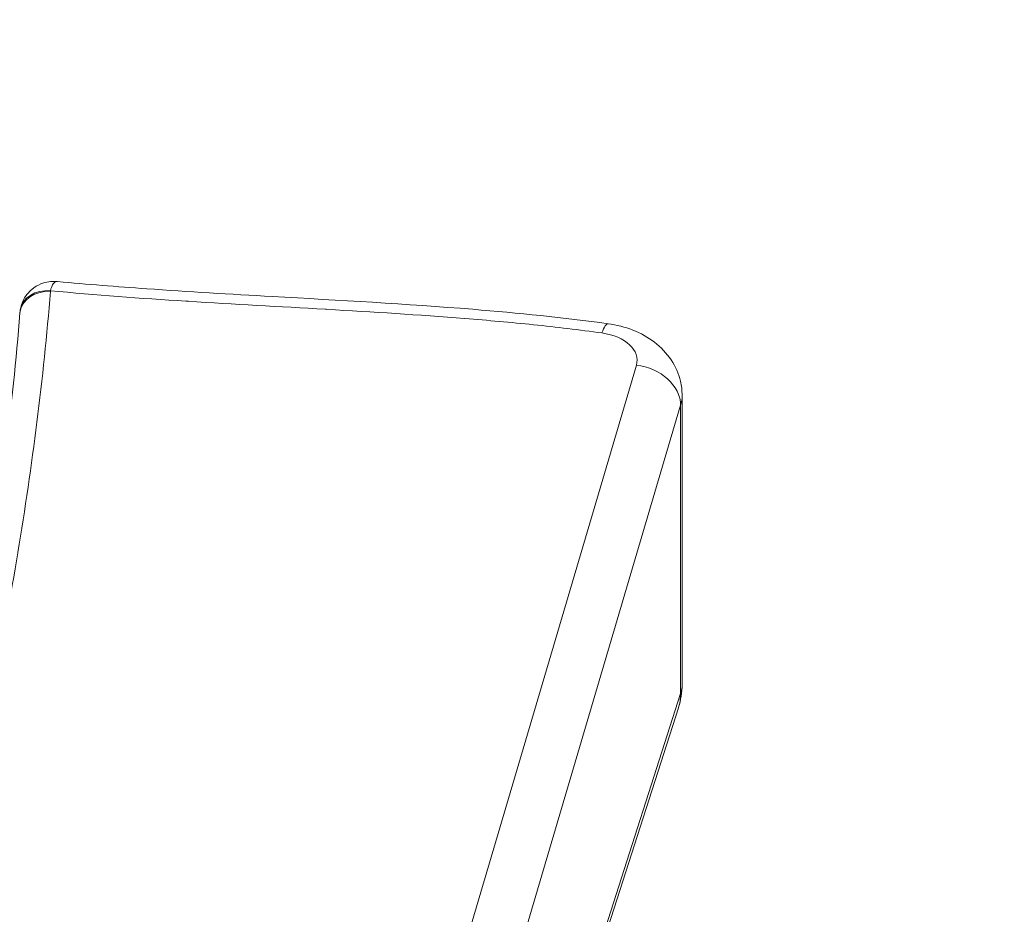
# Model space of a CAD drawing. Units: millimetres. Extents: x -1714 to 30055, y 1126 to 6900.
# Drawn here: x 2328 to 2438, y 4876 to 4975 of the extents above; entities that cross this region are included whole.
import ezdxf

# ---------------------------------------------------------------- set-up
doc = ezdxf.new("R2010")
doc.units = ezdxf.units.MM
doc.styles.get("Standard").update_dxf_attribs({"font": 'arial.ttf'})
doc.dimstyles.new('ISO-25', dxfattribs={"dimtxt": 2.5, "dimasz": 2.5, "dimexe": 1.25, "dimexo": 0.625, "dimtad": 1, "dimtxsty": 'Standard', "dimcen": 2.5, "dimadec": 0, "dimazin": 0, "dimtfac": 1, "dimtmove": 0, "dimatfit": 3, "dimfxl": 1, "dimarcsym": 0})

# ---------------------------------------------------------------- blocks, each defined once
blk = doc.blocks.new('*D1')
at = {"color": 0, "lineweight": -2, "transparency": 16777216}
for p, q in [((-1099.3, 6333.24), (-1099.3, 6354.49)), ((8058.21, 6333.24), (8058.21, 6354.49)), ((-849.3, 6353.24), (7808.21, 6353.24))]:
    blk.add_line(p, q, dxfattribs=at)
at = {"color": 0, "transparency": 16777216}
for points in [[(-849.3, 6394.91), (-849.3, 6311.57), (-1099.3, 6353.24)], [(7808.21, 6394.91), (7808.21, 6311.57), (8058.21, 6353.24)]]:
    blk.add_solid(points, dxfattribs=at)
at = {"layer": 'Defpoints', "color": 0, "transparency": 16777216}
for p in [(8058.21, 6353.24), (8058.21, 5637.89), (-1099.3, 4393.6)]:
    blk.add_point(p, dxfattribs=at)
at = {"color": 0, "transparency": 16777216, "insert": (3479.46, 6637.47), "char_height": 400, "attachment_point": 5}
blk.add_mtext('915', dxfattribs=at)
blk = doc.blocks.new('*D2')
at = {"color": 0, "lineweight": -2, "transparency": 16777216}
for p, q in [((-1147.19, 6287.02), (-1168.44, 6287.02)), ((-1167.19, 6037.02), (-1167.19, 1376.27)), ((-1147.19, 1126.27), (-1168.44, 1126.27))]:
    blk.add_line(p, q, dxfattribs=at)
at = {"color": 0, "transparency": 16777216}
for points in [[(-1208.85, 6037.02), (-1125.52, 6037.02), (-1167.19, 6287.02)], [(-1208.85, 1376.27), (-1125.52, 1376.27), (-1167.19, 1126.27)]]:
    blk.add_solid(points, dxfattribs=at)
at = {"layer": 'Defpoints', "color": 0, "transparency": 16777216}
for p in [(7221.86, 6287.02), (-1167.19, 1126.27), (2658.8, 1126.27)]:
    blk.add_point(p, dxfattribs=at)
at = {"color": 0, "transparency": 16777216, "insert": (-1451.42, 3706.64), "char_height": 400, "attachment_point": 5, "rotation": 90}
blk.add_mtext('515', dxfattribs=at)

msp = doc.modelspace()

# ---------------------------------------------------------------- linework, layer by layer
at = {"color": 0, "linetype": 'Continuous', "lineweight": 0}
for p, q in [((2345.704, 4762.801), (2397.052, 4936.563)), ((2402.139, 4901.105), (2402.135, 4933.198)), ((2401.971, 4932.103), (2351.862, 4762.535)), ((2401.975, 4900.042), (2401.971, 4932.103)), ((2357.665, 4762.258), (2401.975, 4900.042)), ((2401.722, 4898.45), (2357.919, 4762.245))]:
    msp.add_line(p, q, dxfattribs=at)
at = {"color": 0, "linetype": 'Continuous', "lineweight": 0, "extrusion": (-2.34077e-16, 1.68615e-18, -1)}
msp.add_ellipse((2332.217, 4942.48), major_axis=(0.496, -3.364), ratio=0.8356582, start_param=-3.1415925, end_param=-2.8752107, dxfattribs=at)
at = {"color": 0, "linetype": 'Continuous', "lineweight": 0}
for centre, major_axis, ratio, start_param, end_param in [((2331.896, 4942.106), (-3.39, 0.266), 0.7839823, -1.5090944, 0), ((2333.493, 4944.726), (1.6, 0), 0.6199043, 3.0220083, 3.0927798), ((2393.226, 4936.221), (0.686, 4.953), 0.1715501, 0, 0.6801702), ((2392.134, 4937.121), (5, 0.001), 0.6199043, -0.1813081, 1.3505603), ((2397.053, 4932.639), (4.795, -1.417), 0.7720629, 0.2300397, 1.7952654), ((2392.139, 4901.104), (-10, -0.001), 0.5897586, 2.9603429, 3.1416015)]:
    msp.add_ellipse(centre, major_axis=major_axis, ratio=ratio, start_param=start_param, end_param=end_param, dxfattribs=at)
at = {"color": 0, "linetype": 'Continuous', "lineweight": 0, "extrusion": (-2.13774e-16, -4.21949e-20, -1)}
msp.add_ellipse((2331.905, 4942.176), major_axis=(-3.338, 0.646), ratio=0.7793162, start_param=0, end_param=1.4208744, dxfattribs=at)
at = {"color": 0, "linetype": 'Continuous', "lineweight": 0, "extrusion": (-2.19616e-16, 6.80738e-19, -1)}
msp.add_ellipse((2392.135, 4933.197), major_axis=(-10, -0.002), ratio=0.6073436, start_param=3.1416768, end_param=3.3228749, dxfattribs=at)
at = {"color": 0, "linetype": 'Continuous', "lineweight": 0, "extrusion": (-2.25577e-16, 1.49441e-18, -1)}
msp.add_ellipse((2394.106, 4900.899), major_axis=(7.616, -2.449), ratio=0.8086236, start_param=-0.2488783, end_param=0, dxfattribs=at)
at = {"color": 0, "linetype": 'Continuous', "lineweight": 0}
for points, knots in [([(2328.567, 4942.822), (2328.649, 4943.244), (2328.804, 4943.661), (2329.23, 4944.388), (2329.501, 4944.713), (2330.117, 4945.24), (2330.466, 4945.452), (2331.119, 4945.718), (2331.419, 4945.799), (2331.721, 4945.844)], [0, 0, 0, 0, 1.3105855, 1.3105855, 2.5576867, 2.5576867, 3.7675237, 3.7675237, 4.7006111, 4.7006111, 4.7006111, 4.7006111]), ([(2332.478, 4945.834), (2332.355, 4945.782), (2332.243, 4945.672), (2332.146, 4945.504), (2332.049, 4945.337), (2331.968, 4945.117), (2331.905, 4944.844)], [0, 0, 0, 0, 0.5, 0.5, 0.5, 1, 1, 1, 1]), ([(2332.692, 4945.867), (2332.687, 4945.868), (2332.682, 4945.868), (2332.677, 4945.868), (2332.609, 4945.873), (2332.543, 4945.862), (2332.478, 4945.834)], [0, 0, 0, 0, 0.00890123, 0.00890123, 0.00890123, 0.13390123, 0.13390123, 0.13390123, 0.13390123]), ([(2332.692, 4945.867), (2335.987, 4945.553), (2339.295, 4945.291), (2347.257, 4944.731), (2351.917, 4944.462), (2364.01, 4943.777), (2371.449, 4943.375), (2383.9, 4942.365), (2388.94, 4941.863), (2393.913, 4941.174)], [0, 0, 0, 0, 10.0024528, 10.0024528, 24.0417586, 24.0417586, 46.4331023, 46.4331023, 61.7104146, 61.7104146, 61.7104146, 61.7104146]), ([(2331.895, 4944.774), (2331.132, 4935.072), (2329.873, 4925.397), (2328.277, 4915.74), (2328.276, 4915.733), (2328.275, 4915.725), (2328.273, 4915.718), (2327.476, 4910.893), (2326.594, 4906.073), (2325.648, 4901.257), (2324.7, 4896.432), (2323.688, 4891.611), (2322.631, 4886.795), (2322.63, 4886.788), (2322.628, 4886.781), (2322.627, 4886.775), (2321.572, 4881.965), (2320.472, 4877.159), (2319.348, 4872.355), (2318.223, 4867.545), (2317.074, 4862.737), (2315.923, 4857.928), (2315.922, 4857.924), (2315.921, 4857.919), (2315.92, 4857.915), (2314.77, 4853.111), (2313.618, 4848.308), (2312.485, 4843.503), (2312.484, 4843.499), (2312.483, 4843.496), (2312.482, 4843.492), (2311.348, 4838.686), (2310.231, 4833.879), (2309.143, 4829.069), (2309.143, 4829.066), (2309.142, 4829.064), (2309.142, 4829.061), (2308.053, 4824.249), (2306.994, 4819.434), (2305.976, 4814.617), (2304.958, 4809.799), (2303.982, 4804.979), (2303.055, 4800.155), (2302.129, 4795.331), (2301.253, 4790.503), (2300.435, 4785.671), (2299.617, 4780.841), (2298.857, 4776.007), (2298.164, 4771.169), (2298.084, 4770.611), (2298.005, 4770.053), (2297.927, 4769.495)], [0, 0, 0, 0, 0.12490146, 0.12490146, 0.12490146, 0.125, 0.125, 0.125, 0.18739887, 0.18739887, 0.18739887, 0.24991263, 0.24991263, 0.24991263, 0.25, 0.25, 0.25, 0.31242781, 0.31242781, 0.31242781, 0.37494104, 0.37494104, 0.37494104, 0.375, 0.375, 0.375, 0.43745525, 0.43745525, 0.43745525, 0.4375, 0.4375, 0.4375, 0.49996946, 0.49996946, 0.49996946, 0.5, 0.5, 0.5, 0.5625, 0.5625, 0.5625, 0.625, 0.625, 0.625, 0.68751155, 0.68751155, 0.68751155, 0.75, 0.75, 0.75, 0.75720327, 0.75720327, 0.75720327, 0.75720327]), ([(2393.226, 4940.146), (2390.701, 4940.496), (2388.167, 4940.795), (2385.625, 4941.058), (2383.084, 4941.321), (2380.535, 4941.549), (2377.982, 4941.753), (2377.973, 4941.754), (2377.965, 4941.754), (2377.957, 4941.755), (2372.858, 4942.162), (2367.741, 4942.477), (2362.62, 4942.772), (2362.572, 4942.775), (2362.524, 4942.777), (2362.476, 4942.78), (2357.395, 4943.073), (2352.31, 4943.346), (2347.234, 4943.665), (2347.14, 4943.671), (2347.046, 4943.677), (2346.952, 4943.683), (2341.922, 4944), (2336.902, 4944.363), (2331.905, 4944.844)], [0, 0, 0, 0, 0.125, 0.125, 0.125, 0.25, 0.25, 0.25, 0.2504104, 0.2504104, 0.2504104, 0.5, 0.5, 0.5, 0.5023393, 0.5023393, 0.5023393, 0.75, 0.75, 0.75, 0.7545864, 0.7545864, 0.7545864, 1, 1, 1, 1]), ([(2294.987, 4770.283), (2295.872, 4776.361), (2296.861, 4782.43), (2299.202, 4795.631), (2300.589, 4802.76), (2303.716, 4817.802), (2305.48, 4825.712), (2309.523, 4843.204), (2311.844, 4852.782), (2317.158, 4875.101), (2320.104, 4887.841), (2324.264, 4909.302), (2325.733, 4918.015), (2327.541, 4931.945), (2328.096, 4937.158), (2328.506, 4942.372)], [96.5029467, 96.5029467, 96.5029467, 96.5029467, 125.9346136, 125.9346136, 160.600699, 160.600699, 199.1866949, 199.1866949, 246.0445262, 246.0445262, 308.4866554, 308.4866554, 351.094703, 351.094703, 376.5559072, 376.5559072, 376.5559072, 376.5559072]), ([(2393.913, 4941.174), (2394.856, 4941.044), (2395.783, 4940.806), (2397.519, 4940.123), (2398.341, 4939.668), (2399.787, 4938.56), (2400.427, 4937.891), (2401.397, 4936.428), (2401.754, 4935.622), (2402.072, 4934.267), (2402.134, 4933.731), (2402.134, 4933.198)], [0, 0, 0, 0, 2.8710061, 2.8710061, 5.7707872, 5.7707872, 8.6503772, 8.6503772, 11.3788822, 11.3788822, 13.0761927, 13.0761927, 13.0761927, 13.0761927])]:
    msp.add_open_spline(points, degree=3, knots=knots, dxfattribs=at)
for points in [[(2331.721, 4945.844), (2332.042, 4945.891), (2332.371, 4945.898), (2332.691, 4945.867)], [(2328.506, 4942.372), (2328.518, 4942.523), (2328.538, 4942.673), (2328.567, 4942.822)], [(2402.138, 4901.105), (2402.138, 4900.209), (2401.996, 4899.303), (2401.722, 4898.45)]]:
    msp.add_open_spline(points, degree=3, dxfattribs=at)

# ---------------------------------------------------------------- dimensions: what is measured, and where the dimension line sits
dim = msp.add_linear_dim(base=(8058.215, 6353.239), p1=(-1099.304, 4393.596), p2=(8058.215, 5637.892), text='915', dimstyle='ISO-25', override={"dimtxt": 400, "dimasz": 250, "dimgap": 80, "dimtad": 2, "dimfxl": 20, "dimfxlon": 1})
dim.commit()
dim.dimension.update_dxf_attribs({"geometry": '*D1', "text_midpoint": (3479.455, 6637.468)})
dim = msp.add_linear_dim(base=(-1167.187, 1126.271), p1=(7221.858, 6287.017), p2=(2658.795, 1126.271), angle=90, text='515', dimstyle='ISO-25', override={"dimtxt": 400, "dimasz": 250, "dimgap": 80, "dimtad": 2, "dimfxl": 20, "dimfxlon": 1})
dim.commit()
dim.dimension.update_dxf_attribs({"geometry": '*D2', "text_midpoint": (-1451.416, 3706.644)})

doc.saveas('drawing.dxf')
